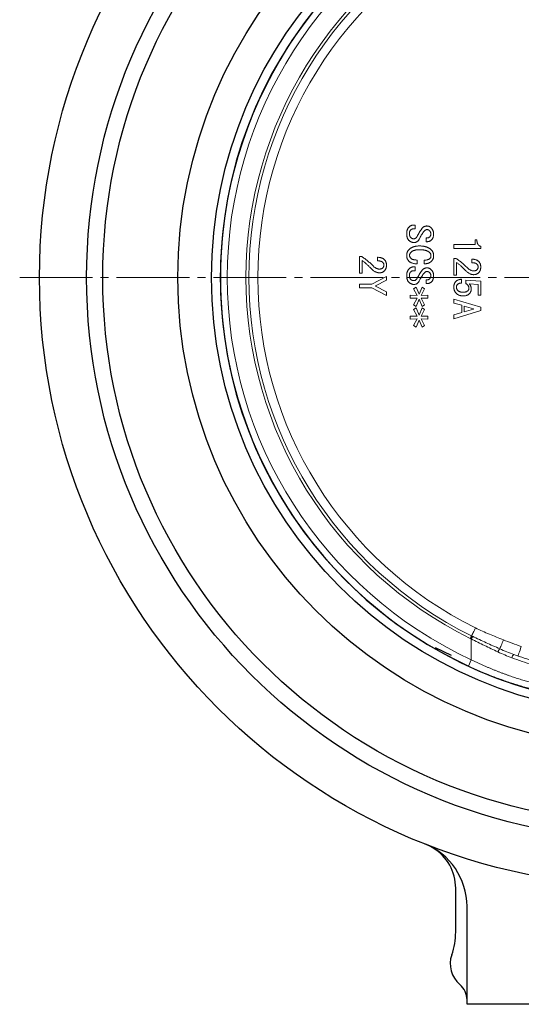
# Model space of a CAD drawing. Extents: x 1342 to 1812, y -7 to 512.
# Drawn here: x 1359 to 1434, y 11 to 157 of the extents above; entities that cross this region are included whole.
import ezdxf

# ---------------------------------------------------------------- set-up
doc = ezdxf.new("R2010")
doc.units = 0
doc.header["$LTSCALE"] = 2
doc.header["$MEASUREMENT"] = 0
doc.linetypes.add('CENTER', pattern=[12, 9, -1, 1, -1])
for name, color, linetype, lineweight in [('CENTER', 1, 'CENTER', 13), ('シートリング', 5, 'CONTINUOUS', 25), ('弁体', 221, 'CONTINUOUS', 25), ('本体', 3, 'CONTINUOUS', 25)]:
    doc.layers.add(name, color=color, linetype=linetype, lineweight=lineweight)

msp = doc.modelspace()

# ---------------------------------------------------------------- linework, layer by layer
at = {"layer": 'CENTER', "ltscale": 0.6}
msp.add_line((1359.342, 118.831), (1546.219, 118.831), dxfattribs=at)
at = {"layer": 'シートリング'}
msp.add_line((1421.031, 63.839), (1423.427, 62.724), dxfattribs=at)
for radius in [83.5, 81.1, 69.95, 64.95]:
    msp.add_circle((1452.781, 118.831), radius, dxfattribs=at)
at = {"layer": '弁体', "color": 142, "lineweight": 13}
for p, q in [((1417.868, 126.651), (1418.073, 126.651)), ((1418.073, 126.092), (1417.889, 126.092)), ((1418.073, 126.651), (1418.073, 126.092)), ((1419.715, 124.17), (1419.715, 124.73)), ((1427.006, 123.76), (1427.006, 124.473)), ((1427.006, 124.473), (1427.249, 124.473)), ((1423.823, 123.76), (1427.006, 123.76)), ((1423.823, 123.184), (1423.823, 123.76)), ((1427.823, 123.184), (1423.823, 123.184)), ((1427.823, 123.476), (1427.823, 123.184)), ((1409.823, 119.473), (1409.823, 121.954)), ((1409.823, 121.954), (1410.15, 121.954)), ((1412.51, 121.321), (1412.51, 121.857)), ((1423.823, 119.196), (1423.823, 121.677)), ((1423.823, 121.677), (1424.15, 121.677)), ((1426.51, 121.044), (1426.51, 121.579)), ((1410.212, 121.37), (1410.212, 119.473)), ((1417.868, 120.425), (1418.073, 120.425)), ((1418.073, 120.425), (1418.073, 119.866)), ((1418.361, 121.447), (1418.361, 120.863)), ((1419.428, 120.887), (1419.428, 121.422)), ((1424.212, 121.093), (1424.212, 119.196)), ((1410.212, 119.473), (1409.823, 119.473)), ((1411.648, 117.884), (1413.823, 119.011)), ((1413.823, 119.011), (1413.823, 118.452)), ((1418.073, 119.866), (1417.889, 119.866)), ((1424.212, 119.196), (1423.823, 119.196)), ((1424.95, 118.588), (1424.95, 118.028)), ((1409.823, 117.309), (1409.823, 117.884)), ((1409.823, 117.884), (1411.648, 117.884)), ((1411.648, 117.309), (1409.823, 117.309)), ((1413.823, 116.165), (1411.648, 117.309)), ((1413.823, 118.452), (1412.202, 117.6)), ((1412.202, 117.6), (1412.202, 117.576)), ((1412.202, 117.576), (1413.823, 116.725)), ((1417.848, 117.19), (1418.217, 117.434)), ((1418.381, 116.193), (1417.848, 117.19)), ((1418.217, 117.434), (1418.669, 116.388)), ((1418.669, 116.388), (1419.12, 117.434)), ((1419.489, 117.19), (1418.956, 116.193)), ((1419.12, 117.434), (1419.489, 117.19)), ((1419.715, 117.944), (1419.715, 118.504)), ((1425.627, 117.955), (1425.627, 118.473)), ((1425.627, 118.473), (1427.823, 118.327)), ((1427.435, 117.834), (1426.099, 117.931)), ((1427.435, 116.204), (1427.435, 117.834)), ((1427.823, 118.327), (1427.823, 116.204)), ((1413.823, 116.725), (1413.823, 116.165)), ((1417.335, 116.242), (1418.381, 116.193)), ((1417.335, 115.755), (1417.335, 116.242)), ((1418.381, 115.804), (1417.335, 115.755)), ((1417.848, 114.807), (1418.381, 115.804)), ((1418.669, 115.61), (1418.217, 114.564)), ((1419.12, 114.564), (1418.669, 115.61)), ((1418.956, 116.193), (1419.941, 116.242)), ((1419.941, 115.755), (1418.956, 115.804)), ((1418.956, 115.804), (1419.489, 114.807)), ((1419.941, 116.242), (1419.941, 115.755)), ((1423.823, 115.061), (1423.823, 115.645)), ((1423.823, 115.645), (1427.823, 114.429)), ((1427.823, 116.204), (1427.435, 116.204)), ((1418.217, 114.564), (1417.848, 114.807)), ((1417.848, 114.077), (1418.217, 114.321)), ((1418.217, 114.321), (1418.669, 113.275)), ((1418.669, 113.275), (1419.12, 114.321)), ((1419.489, 114.807), (1419.12, 114.564)), ((1419.12, 114.321), (1419.489, 114.077)), ((1424.993, 114.721), (1423.823, 115.061)), ((1424.993, 113.651), (1424.993, 114.721)), ((1426.736, 114.21), (1425.381, 114.599)), ((1425.381, 114.599), (1425.381, 113.772)), ((1425.381, 113.772), (1426.736, 114.161)), ((1426.736, 114.161), (1426.736, 114.21)), ((1427.823, 114.429), (1427.823, 113.943)), ((1417.335, 113.129), (1418.381, 113.08)), ((1417.335, 112.642), (1417.335, 113.129)), ((1418.381, 112.691), (1417.335, 112.642)), ((1418.381, 113.08), (1417.848, 114.077)), ((1417.848, 111.694), (1418.381, 112.691)), ((1419.489, 114.077), (1418.956, 113.08)), ((1418.956, 113.08), (1419.941, 113.129)), ((1419.941, 112.642), (1418.956, 112.691)), ((1418.956, 112.691), (1419.489, 111.694)), ((1419.941, 113.129), (1419.941, 112.642)), ((1427.823, 113.943), (1423.823, 112.726)), ((1423.823, 113.31), (1424.993, 113.651)), ((1423.823, 112.726), (1423.823, 113.31)), ((1418.217, 111.451), (1417.848, 111.694)), ((1418.669, 112.497), (1418.217, 111.451)), ((1419.12, 111.451), (1418.669, 112.497)), ((1419.489, 111.694), (1419.12, 111.451)), ((1426.414, 65.126), (1426.414, 62.044)), ((1426.414, 62.044), (1425.981, 61.111))]:
    msp.add_line(p, q, dxfattribs=at)
at = {"layer": '弁体', "color": 142, "lineweight": 13, "flags": 128}
for points in [[(1426.463, 65.592), (1426.511, 65.688), (1426.568, 65.804), (1426.634, 65.938), (1426.708, 66.086), (1426.787, 66.247), (1426.872, 66.418), (1426.959, 66.595), (1427.048, 66.775)], [(1426.268, 65.197), (1426.298, 65.257), (1426.327, 65.316), (1426.355, 65.373), (1426.382, 65.427), (1426.406, 65.477), (1426.428, 65.521), (1426.448, 65.56), (1426.463, 65.592)], [(1426.414, 65.126), (1426.444, 65.186), (1426.473, 65.245), (1426.5, 65.302), (1426.527, 65.356), (1426.551, 65.406), (1426.573, 65.45), (1426.592, 65.489), (1426.607, 65.521)], [(1430.654, 63.66), (1430.685, 63.738), (1430.73, 63.85), (1430.787, 63.991), (1430.854, 64.159), (1430.931, 64.349), (1431.014, 64.556), (1431.101, 64.775), (1431.191, 64.999)], [(1433.355, 62.592), (1433.365, 62.619), (1433.393, 62.7), (1433.438, 62.831), (1433.499, 63.007), (1433.573, 63.222), (1433.658, 63.467), (1433.749, 63.733), (1433.845, 64.01)], [(1432.432, 62.333), (1432.467, 62.432), (1432.507, 62.526), (1432.551, 62.611), (1432.596, 62.685), (1432.64, 62.743), (1432.682, 62.783), (1432.719, 62.804), (1432.751, 62.804)]]:
    msp.add_lwpolyline(points, dxfattribs=at)
at = {"layer": '弁体'}
for radius, start, end in [(63.65, 97.63179, 262.36821), (63.638, 114.90531, 245.09469)]:
    msp.add_arc((1452.781, 118.831), radius, start, end, dxfattribs=at)
at = {"layer": '弁体', "color": 142, "lineweight": 13}
for centre, radius, start, end in [((1452.781, 118.831), 62.61, 114.90531, 245.09469), ((1452.781, 118.831), 59.829, 116.30395, 243.69605), ((1452.781, 118.831), 59.389, 116.30395, 243.69605), ((1452.781, 118.831), 58.069, 116.30395, 243.69605), ((1452.781, 118.831), 58, 248.14677, 250.9449), ((1431.616, 62.75), 1.324, 136.62439, 159.54434)]:
    msp.add_arc(centre, radius, start, end, dxfattribs=at)
for points, knots in [([(1416.823, 125.362), (1416.824, 125.41), (1416.825, 125.502), (1416.838, 125.635), (1416.858, 125.761), (1416.887, 125.878), (1416.924, 125.987), (1416.97, 126.087), (1417.023, 126.18), (1417.067, 126.235), (1417.088, 126.262)], [0, 0, 0, 0, 0.148504, 0.2880827, 0.420811, 0.545961, 0.6659619, 0.780346, 0.891718, 1, 1, 1, 1]), ([(1417.088, 126.262), (1417.116, 126.293), (1417.17, 126.353), (1417.258, 126.433), (1417.35, 126.5), (1417.446, 126.555), (1417.546, 126.599), (1417.65, 126.629), (1417.758, 126.648), (1417.831, 126.65), (1417.868, 126.651)], [0, 0, 0, 0, 0.1378514, 0.2686073, 0.3947794, 0.5171605, 0.6365292, 0.7560764, 0.8766927, 1, 1, 1, 1]), ([(1417.396, 125.897), (1417.383, 125.881), (1417.356, 125.848), (1417.324, 125.794), (1417.295, 125.738), (1417.272, 125.678), (1417.253, 125.616), (1417.242, 125.55), (1417.233, 125.482), (1417.232, 125.435), (1417.232, 125.411)], [0, 0, 0, 0, 0.1208906, 0.2399604, 0.3605291, 0.4816541, 0.605489, 0.7322744, 0.8636891, 1, 1, 1, 1]), ([(1417.889, 126.092), (1417.862, 126.091), (1417.811, 126.09), (1417.736, 126.081), (1417.666, 126.066), (1417.602, 126.044), (1417.542, 126.018), (1417.488, 125.983), (1417.438, 125.944), (1417.41, 125.913), (1417.396, 125.897)], [0, 0, 0, 0, 0.14592, 0.2816514, 0.4123964, 0.5353578, 0.6546573, 0.7694757, 0.8850725, 1, 1, 1, 1]), ([(1418.361, 124.949), (1418.416, 125.049), (1418.524, 125.248), (1418.698, 125.537), (1418.873, 125.82), (1418.997, 126.002), (1419.058, 126.092)], [0, 0, 0, 0, 0.2557069, 0.5077736, 0.7555081, 1, 1, 1, 1]), ([(1419.058, 126.092), (1419.081, 126.123), (1419.125, 126.184), (1419.202, 126.264), (1419.282, 126.334), (1419.371, 126.391), (1419.463, 126.438), (1419.563, 126.472), (1419.667, 126.497), (1419.74, 126.502), (1419.777, 126.505)], [0, 0, 0, 0, 0.1342103, 0.2616299, 0.38498, 0.506204, 0.6266376, 0.7472686, 0.8712899, 1, 1, 1, 1]), ([(1419.838, 125.97), (1419.816, 125.969), (1419.771, 125.967), (1419.705, 125.95), (1419.639, 125.923), (1419.574, 125.885), (1419.51, 125.837), (1419.447, 125.778), (1419.384, 125.709), (1419.345, 125.657), (1419.325, 125.63)], [0, 0, 0, 0, 0.1038059, 0.2102491, 0.3195767, 0.4362642, 0.5611436, 0.6957952, 0.8422806, 1, 1, 1, 1]), ([(1419.777, 126.505), (1419.814, 126.506), (1419.886, 126.508), (1419.993, 126.493), (1420.096, 126.468), (1420.194, 126.428), (1420.288, 126.376), (1420.375, 126.31), (1420.46, 126.232), (1420.51, 126.171), (1420.536, 126.14)], [0, 0, 0, 0, 0.1263579, 0.24766202, 0.36730923, 0.4868813, 0.60776171, 0.73273678, 0.86256807, 1, 1, 1, 1]), ([(1420.269, 125.751), (1420.254, 125.769), (1420.224, 125.803), (1420.174, 125.847), (1420.123, 125.886), (1420.07, 125.916), (1420.015, 125.941), (1419.958, 125.957), (1419.899, 125.969), (1419.859, 125.97), (1419.838, 125.97)], [0, 0, 0, 0, 0.1398919, 0.2723244, 0.3994139, 0.5206592, 0.6404374, 0.7592568, 0.8782317, 1, 1, 1, 1]), ([(1420.536, 126.14), (1420.559, 126.11), (1420.605, 126.051), (1420.662, 125.955), (1420.712, 125.858), (1420.753, 125.759), (1420.785, 125.657), (1420.806, 125.552), (1420.821, 125.446), (1420.822, 125.374), (1420.823, 125.338)], [0, 0, 0, 0, 0.13137332, 0.25932188, 0.38410138, 0.50802891, 0.62975486, 0.7522326, 0.87481959, 1, 1, 1, 1]), ([(1417.109, 124.414), (1417.086, 124.443), (1417.04, 124.502), (1416.982, 124.601), (1416.933, 124.707), (1416.892, 124.822), (1416.861, 124.946), (1416.84, 125.077), (1416.826, 125.217), (1416.824, 125.313), (1416.823, 125.362)], [0, 0, 0, 0, 0.1106762, 0.2226019, 0.3386562, 0.4582702, 0.5839141, 0.7150617, 0.8540668, 1, 1, 1, 1]), ([(1417.93, 124.049), (1417.888, 124.05), (1417.806, 124.053), (1417.687, 124.069), (1417.574, 124.099), (1417.468, 124.138), (1417.368, 124.19), (1417.273, 124.253), (1417.186, 124.327), (1417.135, 124.385), (1417.109, 124.414)], [0, 0, 0, 0, 0.1351546, 0.2640502, 0.3882729, 0.5096943, 0.6304523, 0.7513986, 0.8743948, 1, 1, 1, 1]), ([(1417.232, 125.411), (1417.232, 125.379), (1417.233, 125.318), (1417.242, 125.23), (1417.253, 125.148), (1417.272, 125.072), (1417.294, 125.001), (1417.324, 124.937), (1417.356, 124.878), (1417.383, 124.844), (1417.396, 124.827)], [0, 0, 0, 0, 0.152405, 0.2955752, 0.4297245, 0.556085, 0.6749848, 0.7882666, 0.8955594, 1, 1, 1, 1]), ([(1417.396, 124.827), (1417.412, 124.81), (1417.443, 124.776), (1417.494, 124.731), (1417.548, 124.693), (1417.606, 124.662), (1417.667, 124.638), (1417.731, 124.62), (1417.799, 124.611), (1417.845, 124.609), (1417.868, 124.608)], [0, 0, 0, 0, 0.1299158, 0.2560281, 0.3778914, 0.4998774, 0.6197597, 0.7427882, 0.8698463, 1, 1, 1, 1]), ([(1417.868, 124.608), (1417.893, 124.609), (1417.943, 124.611), (1418.015, 124.628), (1418.083, 124.655), (1418.147, 124.692), (1418.207, 124.741), (1418.263, 124.8), (1418.316, 124.87), (1418.345, 124.922), (1418.361, 124.949)], [0, 0, 0, 0, 0.1195043, 0.2343057, 0.3494602, 0.4665562, 0.5872857, 0.715046, 0.852557, 1, 1, 1, 1]), ([(1418.71, 124.608), (1418.687, 124.564), (1418.643, 124.479), (1418.565, 124.364), (1418.478, 124.267), (1418.384, 124.187), (1418.282, 124.125), (1418.171, 124.081), (1418.053, 124.054), (1417.971, 124.051), (1417.93, 124.049)], [0, 0, 0, 0, 0.1459816, 0.2818292, 0.4081874, 0.5284432, 0.6443178, 0.7602189, 0.8772328, 1, 1, 1, 1]), ([(1419.325, 125.63), (1419.265, 125.545), (1419.147, 125.378), (1418.987, 125.122), (1418.839, 124.867), (1418.752, 124.694), (1418.71, 124.608)], [0, 0, 0, 0, 0.2602484, 0.5131189, 0.7597483, 1, 1, 1, 1]), ([(1419.715, 124.73), (1419.743, 124.727), (1419.798, 124.72), (1419.88, 124.722), (1419.956, 124.733), (1420.028, 124.752), (1420.096, 124.781), (1420.159, 124.82), (1420.218, 124.867), (1420.252, 124.905), (1420.269, 124.924)], [0, 0, 0, 0, 0.1388926, 0.2698471, 0.3945716, 0.51504, 0.6334388, 0.7520694, 0.8741793, 1, 1, 1, 1]), ([(1420.577, 124.511), (1420.551, 124.482), (1420.499, 124.424), (1420.409, 124.351), (1420.313, 124.29), (1420.208, 124.241), (1420.095, 124.204), (1419.975, 124.18), (1419.847, 124.168), (1419.76, 124.17), (1419.715, 124.17)], [0, 0, 0, 0, 0.12184108, 0.24141954, 0.35934468, 0.47881868, 0.60100001, 0.7275978, 0.86015045, 1, 1, 1, 1]), ([(1420.413, 125.338), (1420.411, 125.377), (1420.408, 125.453), (1420.38, 125.563), (1420.336, 125.664), (1420.291, 125.722), (1420.269, 125.751)], [0, 0, 0, 0, 0.26281231, 0.51164403, 0.75454164, 1, 1, 1, 1]), ([(1420.269, 124.924), (1420.291, 124.954), (1420.336, 125.011), (1420.38, 125.113), (1420.408, 125.222), (1420.411, 125.299), (1420.413, 125.338)], [0, 0, 0, 0, 0.2454584, 0.488356, 0.7371877, 1, 1, 1, 1]), ([(1420.823, 125.338), (1420.822, 125.295), (1420.821, 125.21), (1420.81, 125.087), (1420.79, 124.973), (1420.764, 124.865), (1420.729, 124.765), (1420.687, 124.672), (1420.637, 124.587), (1420.597, 124.536), (1420.577, 124.511)], [0, 0, 0, 0, 0.14765931, 0.287226, 0.41947745, 0.544873, 0.66471219, 0.7794346, 0.89089949, 1, 1, 1, 1]), ([(1427.249, 124.473), (1427.249, 124.439), (1427.25, 124.372), (1427.257, 124.273), (1427.268, 124.181), (1427.283, 124.093), (1427.304, 124.012), (1427.328, 123.935), (1427.358, 123.865), (1427.391, 123.799), (1427.429, 123.739), (1427.472, 123.685), (1427.519, 123.636), (1427.571, 123.592), (1427.628, 123.555), (1427.689, 123.523), (1427.754, 123.496), (1427.8, 123.483), (1427.823, 123.476)], [0, 0, 0, 0, 0.0826496, 0.1612167, 0.2358984, 0.3068178, 0.3738656, 0.4376575, 0.4989288, 0.5576215, 0.6139128, 0.6688534, 0.722992, 0.7769016, 0.830825, 0.8857219, 0.9415721, 1, 1, 1, 1]), ([(1416.823, 122.128), (1416.824, 122.166), (1416.826, 122.24), (1416.84, 122.351), (1416.862, 122.457), (1416.893, 122.56), (1416.933, 122.659), (1416.984, 122.753), (1417.041, 122.845), (1417.086, 122.902), (1417.109, 122.93)], [0, 0, 0, 0, 0.1311328, 0.2578986, 0.3827876, 0.5051958, 0.6278282, 0.7501242, 0.874201, 1, 1, 1, 1]), ([(1417.109, 122.93), (1417.131, 122.955), (1417.174, 123.005), (1417.246, 123.074), (1417.321, 123.138), (1417.401, 123.197), (1417.486, 123.252), (1417.575, 123.302), (1417.668, 123.347), (1417.766, 123.387), (1417.869, 123.423), (1417.975, 123.454), (1418.087, 123.48), (1418.203, 123.501), (1418.323, 123.518), (1418.448, 123.53), (1418.577, 123.537), (1418.665, 123.538), (1418.71, 123.538)], [0, 0, 0, 0, 0.0559652, 0.1121589, 0.1679243, 0.224105, 0.2809321, 0.338629, 0.3968353, 0.4567363, 0.5181339, 0.580791, 0.6451776, 0.7119842, 0.7805016, 0.8512759, 0.9243951, 1, 1, 1, 1]), ([(1418.751, 122.979), (1418.71, 122.978), (1418.632, 122.978), (1418.516, 122.973), (1418.405, 122.965), (1418.299, 122.954), (1418.199, 122.939), (1418.103, 122.922), (1418.012, 122.901), (1417.926, 122.877), (1417.845, 122.849), (1417.768, 122.819), (1417.698, 122.784), (1417.631, 122.748), (1417.57, 122.707), (1417.514, 122.664), (1417.463, 122.616), (1417.432, 122.582), (1417.417, 122.565)], [0, 0, 0, 0, 0.08400898, 0.16437565, 0.24172848, 0.31559085, 0.38604737, 0.45371522, 0.51881617, 0.58086357, 0.64000672, 0.69690816, 0.75149122, 0.80424357, 0.8549427, 0.90429154, 0.95251906, 1, 1, 1, 1]), ([(1418.71, 123.538), (1418.762, 123.538), (1418.864, 123.537), (1419.015, 123.529), (1419.16, 123.517), (1419.299, 123.498), (1419.433, 123.476), (1419.562, 123.448), (1419.685, 123.414), (1419.802, 123.375), (1419.913, 123.332), (1420.019, 123.283), (1420.119, 123.23), (1420.214, 123.17), (1420.303, 123.106), (1420.387, 123.037), (1420.465, 122.962), (1420.512, 122.908), (1420.536, 122.881)], [0, 0, 0, 0, 0.0781202, 0.1532943, 0.2260048, 0.2959896, 0.3636886, 0.4292885, 0.4925759, 0.5540891, 0.6135195, 0.6715445, 0.7283779, 0.7839254, 0.8385398, 0.8926729, 0.9463083, 1, 1, 1, 1]), ([(1420.29, 122.492), (1420.272, 122.512), (1420.237, 122.553), (1420.176, 122.607), (1420.111, 122.659), (1420.039, 122.706), (1419.963, 122.751), (1419.88, 122.79), (1419.793, 122.827), (1419.699, 122.858), (1419.6, 122.887), (1419.495, 122.911), (1419.384, 122.933), (1419.268, 122.949), (1419.147, 122.963), (1419.02, 122.971), (1418.887, 122.978), (1418.797, 122.979), (1418.751, 122.979)], [0, 0, 0, 0, 0.0481913, 0.0970281, 0.1471205, 0.1981889, 0.2514033, 0.3061701, 0.3631066, 0.422491, 0.4848119, 0.5490918, 0.6165658, 0.6871902, 0.760301, 0.8372554, 0.9168396, 1, 1, 1, 1]), ([(1410.15, 121.954), (1410.224, 121.906), (1410.372, 121.811), (1410.588, 121.658), (1410.803, 121.498), (1411.013, 121.328), (1411.223, 121.151), (1411.429, 120.964), (1411.634, 120.771), (1411.766, 120.636), (1411.833, 120.568)], [0, 0, 0, 0, 0.1200978, 0.2413903, 0.363883, 0.4878324, 0.6131894, 0.7405068, 0.8691661, 1, 1, 1, 1]), ([(1412.51, 121.857), (1412.57, 121.854), (1412.685, 121.848), (1412.85, 121.824), (1413.004, 121.791), (1413.144, 121.744), (1413.273, 121.688), (1413.387, 121.617), (1413.491, 121.538), (1413.548, 121.475), (1413.577, 121.443)], [0, 0, 0, 0, 0.1518354, 0.2931767, 0.425989, 0.5509814, 0.6690231, 0.7821494, 0.8919183, 1, 1, 1, 1]), ([(1417.109, 121.325), (1417.086, 121.354), (1417.041, 121.41), (1416.983, 121.502), (1416.934, 121.597), (1416.893, 121.696), (1416.862, 121.798), (1416.84, 121.905), (1416.826, 122.015), (1416.824, 122.09), (1416.823, 122.128)], [0, 0, 0, 0, 0.1265048, 0.2498574, 0.3729405, 0.4947772, 0.6180338, 0.7420805, 0.8697264, 1, 1, 1, 1]), ([(1417.417, 122.565), (1417.392, 122.533), (1417.343, 122.469), (1417.291, 122.36), (1417.259, 122.246), (1417.255, 122.167), (1417.253, 122.128)], [0, 0, 0, 0, 0.25819373, 0.50617636, 0.75044584, 1, 1, 1, 1]), ([(1417.253, 122.128), (1417.255, 122.091), (1417.259, 122.019), (1417.291, 121.912), (1417.344, 121.809), (1417.392, 121.746), (1417.417, 121.714)], [0, 0, 0, 0, 0.2389853, 0.4796317, 0.7313091, 1, 1, 1, 1]), ([(1417.417, 121.714), (1417.436, 121.694), (1417.476, 121.652), (1417.555, 121.603), (1417.649, 121.559), (1417.759, 121.522), (1417.887, 121.494), (1418.03, 121.47), (1418.19, 121.455), (1418.302, 121.449), (1418.361, 121.447)], [0, 0, 0, 0, 0.0818769, 0.1735861, 0.2754773, 0.3912885, 0.5203143, 0.6644876, 0.8241791, 1, 1, 1, 1]), ([(1419.428, 121.422), (1419.48, 121.425), (1419.581, 121.43), (1419.725, 121.447), (1419.856, 121.472), (1419.974, 121.505), (1420.079, 121.544), (1420.169, 121.593), (1420.248, 121.647), (1420.29, 121.692), (1420.31, 121.714)], [0, 0, 0, 0, 0.1651995, 0.3176385, 0.4563524, 0.5837046, 0.7007055, 0.8072486, 0.9065075, 1, 1, 1, 1]), ([(1420.433, 122.103), (1420.432, 122.139), (1420.428, 122.209), (1420.4, 122.311), (1420.355, 122.407), (1420.312, 122.464), (1420.29, 122.492)], [0, 0, 0, 0, 0.2522539, 0.4974131, 0.7439356, 1, 1, 1, 1]), ([(1420.31, 121.714), (1420.329, 121.74), (1420.368, 121.792), (1420.406, 121.886), (1420.429, 121.991), (1420.432, 122.065), (1420.433, 122.103)], [0, 0, 0, 0, 0.2298269, 0.4677998, 0.7219828, 1, 1, 1, 1]), ([(1420.536, 122.881), (1420.559, 122.853), (1420.605, 122.797), (1420.662, 122.706), (1420.712, 122.613), (1420.753, 122.517), (1420.785, 122.418), (1420.806, 122.316), (1420.821, 122.211), (1420.822, 122.139), (1420.823, 122.103)], [0, 0, 0, 0, 0.1297089, 0.2555879, 0.3795643, 0.5025081, 0.6247597, 0.7477198, 0.8725336, 1, 1, 1, 1]), ([(1420.823, 122.103), (1420.822, 122.066), (1420.821, 121.993), (1420.81, 121.886), (1420.793, 121.785), (1420.769, 121.69), (1420.737, 121.602), (1420.698, 121.52), (1420.653, 121.443), (1420.616, 121.396), (1420.597, 121.374)], [0, 0, 0, 0, 0.14435132, 0.28150266, 0.41211369, 0.5369478, 0.6572071, 0.77363236, 0.88731151, 1, 1, 1, 1]), ([(1424.15, 121.677), (1424.224, 121.629), (1424.372, 121.534), (1424.588, 121.38), (1424.803, 121.221), (1425.013, 121.05), (1425.223, 120.873), (1425.429, 120.687), (1425.634, 120.493), (1425.766, 120.358), (1425.833, 120.29)], [0, 0, 0, 0, 0.1200978, 0.2413903, 0.363883, 0.4878324, 0.6131894, 0.7405068, 0.8691661, 1, 1, 1, 1]), ([(1426.51, 121.579), (1426.57, 121.576), (1426.685, 121.571), (1426.85, 121.547), (1427.004, 121.514), (1427.144, 121.467), (1427.273, 121.41), (1427.387, 121.34), (1427.491, 121.261), (1427.548, 121.197), (1427.577, 121.166)], [0, 0, 0, 0, 0.1518354, 0.2931767, 0.425989, 0.5509814, 0.6690231, 0.7821494, 0.8919183, 1, 1, 1, 1]), ([(1411.525, 120.203), (1411.469, 120.26), (1411.358, 120.374), (1411.191, 120.539), (1411.025, 120.696), (1410.86, 120.847), (1410.696, 120.988), (1410.534, 121.123), (1410.373, 121.25), (1410.265, 121.331), (1410.212, 121.37)], [0, 0, 0, 0, 0.1371574, 0.2706441, 0.4008192, 0.5271052, 0.6505215, 0.7701551, 0.8867354, 1, 1, 1, 1]), ([(1412.756, 119.546), (1412.706, 119.548), (1412.605, 119.553), (1412.453, 119.585), (1412.3, 119.637), (1412.146, 119.709), (1411.991, 119.803), (1411.835, 119.916), (1411.678, 120.05), (1411.577, 120.151), (1411.525, 120.203)], [0, 0, 0, 0, 0.1047825, 0.2119542, 0.3240302, 0.4417568, 0.5678678, 0.7020137, 0.846169, 1, 1, 1, 1]), ([(1411.833, 120.568), (1411.87, 120.531), (1411.942, 120.46), (1412.057, 120.365), (1412.174, 120.286), (1412.292, 120.22), (1412.411, 120.169), (1412.532, 120.132), (1412.654, 120.11), (1412.736, 120.107), (1412.777, 120.105)], [0, 0, 0, 0, 0.1448695, 0.2823922, 0.4126024, 0.5373647, 0.656586, 0.7721379, 0.8864635, 1, 1, 1, 1]), ([(1413.269, 121.103), (1413.252, 121.121), (1413.218, 121.158), (1413.151, 121.201), (1413.074, 121.24), (1412.984, 121.269), (1412.883, 121.294), (1412.769, 121.309), (1412.644, 121.32), (1412.556, 121.321), (1412.51, 121.321)], [0, 0, 0, 0, 0.0905996, 0.1868353, 0.2913949, 0.4070323, 0.5349648, 0.6758217, 0.8306857, 1, 1, 1, 1]), ([(1412.777, 120.105), (1412.805, 120.106), (1412.86, 120.108), (1412.94, 120.117), (1413.014, 120.135), (1413.085, 120.158), (1413.149, 120.19), (1413.209, 120.227), (1413.263, 120.272), (1413.294, 120.307), (1413.31, 120.324)], [0, 0, 0, 0, 0.1416767, 0.2765817, 0.4049342, 0.5275138, 0.6466974, 0.7641497, 0.8818577, 1, 1, 1, 1]), ([(1413.433, 120.713), (1413.431, 120.746), (1413.428, 120.813), (1413.394, 120.911), (1413.342, 121.011), (1413.294, 121.071), (1413.269, 121.103)], [0, 0, 0, 0, 0.2269343, 0.4640066, 0.7188387, 1, 1, 1, 1]), ([(1413.31, 120.324), (1413.329, 120.35), (1413.368, 120.402), (1413.406, 120.496), (1413.429, 120.601), (1413.432, 120.675), (1413.433, 120.713)], [0, 0, 0, 0, 0.2298269, 0.4677998, 0.7219828, 1, 1, 1, 1]), ([(1413.823, 120.665), (1413.823, 120.627), (1413.822, 120.553), (1413.808, 120.444), (1413.788, 120.339), (1413.758, 120.239), (1413.721, 120.144), (1413.675, 120.053), (1413.62, 119.967), (1413.578, 119.913), (1413.556, 119.887)], [0, 0, 0, 0, 0.13482778, 0.26506411, 0.39134677, 0.51495871, 0.63638099, 0.75690746, 0.87808363, 1, 1, 1, 1]), ([(1413.577, 121.443), (1413.597, 121.418), (1413.636, 121.368), (1413.687, 121.285), (1413.728, 121.196), (1413.764, 121.102), (1413.79, 121.001), (1413.81, 120.894), (1413.821, 120.782), (1413.822, 120.704), (1413.823, 120.665)], [0, 0, 0, 0, 0.114538, 0.2299583, 0.3470275, 0.4676341, 0.5921654, 0.7220155, 0.8576693, 1, 1, 1, 1]), ([(1416.823, 119.136), (1416.824, 119.183), (1416.825, 119.275), (1416.838, 119.409), (1416.858, 119.535), (1416.887, 119.652), (1416.924, 119.761), (1416.97, 119.861), (1417.023, 119.954), (1417.067, 120.009), (1417.088, 120.036)], [0, 0, 0, 0, 0.14850403, 0.28808271, 0.42081098, 0.54596098, 0.6659619, 0.78034598, 0.89171799, 1, 1, 1, 1]), ([(1417.088, 120.036), (1417.116, 120.067), (1417.17, 120.127), (1417.258, 120.207), (1417.35, 120.274), (1417.446, 120.329), (1417.546, 120.373), (1417.65, 120.403), (1417.758, 120.422), (1417.831, 120.424), (1417.868, 120.425)], [0, 0, 0, 0, 0.1378514, 0.2686073, 0.3947794, 0.5171605, 0.6365292, 0.7560764, 0.8766927, 1, 1, 1, 1]), ([(1418.361, 120.863), (1418.287, 120.87), (1418.144, 120.883), (1417.941, 120.916), (1417.756, 120.959), (1417.589, 121.011), (1417.442, 121.074), (1417.312, 121.146), (1417.199, 121.228), (1417.138, 121.293), (1417.109, 121.325)], [0, 0, 0, 0, 0.1633101, 0.3137171, 0.4519897, 0.5791598, 0.6965139, 0.8043365, 0.9052232, 1, 1, 1, 1]), ([(1419.058, 119.866), (1419.081, 119.897), (1419.125, 119.958), (1419.202, 120.038), (1419.282, 120.108), (1419.371, 120.165), (1419.463, 120.212), (1419.563, 120.246), (1419.667, 120.271), (1419.74, 120.276), (1419.777, 120.279)], [0, 0, 0, 0, 0.1342103, 0.2616299, 0.38498, 0.506204, 0.6266376, 0.7472686, 0.8712899, 1, 1, 1, 1]), ([(1420.597, 121.374), (1420.561, 121.333), (1420.489, 121.252), (1420.365, 121.15), (1420.233, 121.063), (1420.09, 120.993), (1419.938, 120.941), (1419.776, 120.905), (1419.605, 120.886), (1419.488, 120.887), (1419.428, 120.887)], [0, 0, 0, 0, 0.1248058, 0.24634227, 0.3658689, 0.48564582, 0.60747925, 0.73252209, 0.86289791, 1, 1, 1, 1]), ([(1419.777, 120.279), (1419.814, 120.28), (1419.886, 120.282), (1419.993, 120.267), (1420.096, 120.242), (1420.194, 120.202), (1420.288, 120.15), (1420.375, 120.084), (1420.46, 120.006), (1420.51, 119.945), (1420.536, 119.914)], [0, 0, 0, 0, 0.1263579, 0.247662, 0.3673092, 0.4868813, 0.6077617, 0.7327368, 0.8625681, 1, 1, 1, 1]), ([(1425.525, 119.925), (1425.469, 119.983), (1425.358, 120.097), (1425.191, 120.262), (1425.025, 120.419), (1424.86, 120.57), (1424.696, 120.711), (1424.534, 120.846), (1424.373, 120.973), (1424.265, 121.053), (1424.212, 121.093)], [0, 0, 0, 0, 0.1371574, 0.2706441, 0.4008192, 0.5271052, 0.6505215, 0.7701551, 0.8867354, 1, 1, 1, 1]), ([(1425.833, 120.29), (1425.87, 120.254), (1425.942, 120.182), (1426.057, 120.088), (1426.174, 120.008), (1426.292, 119.942), (1426.411, 119.892), (1426.532, 119.855), (1426.654, 119.833), (1426.736, 119.83), (1426.777, 119.828)], [0, 0, 0, 0, 0.1448695, 0.2823922, 0.4126024, 0.5373647, 0.656586, 0.7721379, 0.8864635, 1, 1, 1, 1]), ([(1427.269, 120.825), (1427.252, 120.843), (1427.218, 120.88), (1427.151, 120.923), (1427.074, 120.962), (1426.984, 120.992), (1426.883, 121.016), (1426.769, 121.032), (1426.644, 121.043), (1426.556, 121.044), (1426.51, 121.044)], [0, 0, 0, 0, 0.09059955, 0.18683529, 0.2913949, 0.40703233, 0.53496476, 0.67582172, 0.83068575, 1, 1, 1, 1]), ([(1426.777, 119.828), (1426.805, 119.829), (1426.86, 119.831), (1426.94, 119.84), (1427.014, 119.858), (1427.085, 119.881), (1427.149, 119.913), (1427.209, 119.95), (1427.263, 119.995), (1427.294, 120.03), (1427.31, 120.047)], [0, 0, 0, 0, 0.1416767, 0.2765817, 0.4049342, 0.5275138, 0.6466974, 0.7641497, 0.8818577, 1, 1, 1, 1]), ([(1427.433, 120.436), (1427.431, 120.469), (1427.428, 120.536), (1427.394, 120.634), (1427.342, 120.733), (1427.294, 120.794), (1427.269, 120.825)], [0, 0, 0, 0, 0.22693429, 0.46400655, 0.71883869, 1, 1, 1, 1]), ([(1427.31, 120.047), (1427.329, 120.073), (1427.368, 120.125), (1427.406, 120.219), (1427.429, 120.324), (1427.432, 120.398), (1427.433, 120.436)], [0, 0, 0, 0, 0.2298269, 0.4677998, 0.7219828, 1, 1, 1, 1]), ([(1427.823, 120.388), (1427.823, 120.35), (1427.822, 120.275), (1427.808, 120.167), (1427.788, 120.062), (1427.758, 119.962), (1427.721, 119.866), (1427.675, 119.775), (1427.62, 119.689), (1427.578, 119.636), (1427.556, 119.609)], [0, 0, 0, 0, 0.1348278, 0.2650641, 0.3913468, 0.5149587, 0.636381, 0.7569075, 0.8780836, 1, 1, 1, 1]), ([(1427.577, 121.166), (1427.597, 121.141), (1427.636, 121.091), (1427.687, 121.008), (1427.728, 120.919), (1427.764, 120.825), (1427.79, 120.724), (1427.81, 120.617), (1427.821, 120.504), (1427.822, 120.427), (1427.823, 120.388)], [0, 0, 0, 0, 0.11453797, 0.2299583, 0.34702754, 0.46763406, 0.59216544, 0.72201551, 0.8576693, 1, 1, 1, 1]), ([(1413.556, 119.887), (1413.532, 119.859), (1413.484, 119.805), (1413.4, 119.736), (1413.31, 119.677), (1413.213, 119.629), (1413.108, 119.592), (1412.997, 119.565), (1412.879, 119.549), (1412.798, 119.547), (1412.756, 119.546)], [0, 0, 0, 0, 0.1219506, 0.2419414, 0.3603023, 0.4801025, 0.6030561, 0.729107, 0.8612861, 1, 1, 1, 1]), ([(1417.109, 118.188), (1417.086, 118.217), (1417.04, 118.276), (1416.982, 118.375), (1416.933, 118.481), (1416.892, 118.596), (1416.861, 118.72), (1416.84, 118.851), (1416.826, 118.991), (1416.824, 119.087), (1416.823, 119.136)], [0, 0, 0, 0, 0.1106762, 0.2226019, 0.3386562, 0.4582702, 0.5839141, 0.7150617, 0.8540668, 1, 1, 1, 1]), ([(1417.396, 119.671), (1417.383, 119.655), (1417.356, 119.622), (1417.324, 119.568), (1417.295, 119.512), (1417.272, 119.452), (1417.253, 119.39), (1417.242, 119.324), (1417.233, 119.255), (1417.232, 119.209), (1417.232, 119.185)], [0, 0, 0, 0, 0.1208906, 0.2399604, 0.3605291, 0.4816541, 0.605489, 0.7322744, 0.8636891, 1, 1, 1, 1]), ([(1417.232, 119.185), (1417.232, 119.153), (1417.233, 119.092), (1417.242, 119.004), (1417.253, 118.922), (1417.272, 118.846), (1417.294, 118.775), (1417.324, 118.711), (1417.356, 118.652), (1417.383, 118.618), (1417.396, 118.601)], [0, 0, 0, 0, 0.152405, 0.2955752, 0.4297245, 0.556085, 0.6749848, 0.7882666, 0.8955594, 1, 1, 1, 1]), ([(1417.889, 119.866), (1417.862, 119.865), (1417.811, 119.864), (1417.736, 119.855), (1417.666, 119.84), (1417.602, 119.818), (1417.542, 119.791), (1417.488, 119.757), (1417.438, 119.718), (1417.41, 119.687), (1417.396, 119.671)], [0, 0, 0, 0, 0.14592, 0.2816514, 0.4123964, 0.5353578, 0.6546573, 0.7694757, 0.8850725, 1, 1, 1, 1]), ([(1417.396, 118.601), (1417.412, 118.584), (1417.443, 118.55), (1417.494, 118.505), (1417.548, 118.467), (1417.606, 118.436), (1417.667, 118.412), (1417.731, 118.394), (1417.799, 118.385), (1417.845, 118.383), (1417.868, 118.382)], [0, 0, 0, 0, 0.1299158, 0.2560281, 0.3778914, 0.4998774, 0.6197597, 0.7427882, 0.8698463, 1, 1, 1, 1]), ([(1417.868, 118.382), (1417.893, 118.383), (1417.943, 118.385), (1418.015, 118.402), (1418.083, 118.428), (1418.147, 118.466), (1418.207, 118.515), (1418.263, 118.574), (1418.316, 118.643), (1418.345, 118.696), (1418.361, 118.723)], [0, 0, 0, 0, 0.1195043, 0.2343057, 0.3494602, 0.4665562, 0.5872857, 0.715046, 0.852557, 1, 1, 1, 1]), ([(1418.361, 118.723), (1418.416, 118.823), (1418.524, 119.022), (1418.698, 119.311), (1418.873, 119.594), (1418.997, 119.775), (1419.058, 119.866)], [0, 0, 0, 0, 0.2557069, 0.5077736, 0.7555081, 1, 1, 1, 1]), ([(1419.325, 119.404), (1419.265, 119.319), (1419.147, 119.152), (1418.987, 118.896), (1418.839, 118.641), (1418.752, 118.468), (1418.71, 118.382)], [0, 0, 0, 0, 0.2602484, 0.5131189, 0.7597483, 1, 1, 1, 1]), ([(1419.838, 119.744), (1419.816, 119.743), (1419.771, 119.741), (1419.705, 119.724), (1419.639, 119.697), (1419.574, 119.659), (1419.51, 119.611), (1419.447, 119.552), (1419.384, 119.483), (1419.345, 119.431), (1419.325, 119.404)], [0, 0, 0, 0, 0.1038059, 0.2102491, 0.3195767, 0.4362642, 0.5611436, 0.6957952, 0.8422806, 1, 1, 1, 1]), ([(1419.715, 118.504), (1419.743, 118.501), (1419.798, 118.494), (1419.88, 118.496), (1419.956, 118.506), (1420.028, 118.526), (1420.096, 118.555), (1420.159, 118.594), (1420.218, 118.641), (1420.252, 118.679), (1420.269, 118.698)], [0, 0, 0, 0, 0.1388926, 0.2698471, 0.3945716, 0.51504, 0.6334388, 0.7520694, 0.8741793, 1, 1, 1, 1]), ([(1420.269, 119.525), (1420.254, 119.543), (1420.224, 119.577), (1420.174, 119.621), (1420.123, 119.66), (1420.07, 119.69), (1420.015, 119.715), (1419.958, 119.731), (1419.899, 119.743), (1419.859, 119.744), (1419.838, 119.744)], [0, 0, 0, 0, 0.1398919, 0.2723244, 0.3994139, 0.5206592, 0.6404374, 0.7592568, 0.8782317, 1, 1, 1, 1]), ([(1420.413, 119.112), (1420.411, 119.151), (1420.408, 119.227), (1420.38, 119.337), (1420.336, 119.438), (1420.291, 119.496), (1420.269, 119.525)], [0, 0, 0, 0, 0.2628123, 0.511644, 0.7545416, 1, 1, 1, 1]), ([(1420.269, 118.698), (1420.291, 118.727), (1420.336, 118.785), (1420.38, 118.887), (1420.408, 118.996), (1420.411, 119.073), (1420.413, 119.112)], [0, 0, 0, 0, 0.2454584, 0.488356, 0.7371877, 1, 1, 1, 1]), ([(1420.536, 119.914), (1420.559, 119.884), (1420.605, 119.824), (1420.662, 119.729), (1420.712, 119.632), (1420.753, 119.532), (1420.785, 119.43), (1420.806, 119.326), (1420.821, 119.22), (1420.822, 119.148), (1420.823, 119.112)], [0, 0, 0, 0, 0.1313733, 0.2593219, 0.3841014, 0.5080289, 0.6297549, 0.7522326, 0.8748196, 1, 1, 1, 1]), ([(1420.823, 119.112), (1420.822, 119.068), (1420.821, 118.984), (1420.81, 118.861), (1420.79, 118.746), (1420.764, 118.639), (1420.729, 118.539), (1420.687, 118.446), (1420.637, 118.361), (1420.597, 118.31), (1420.577, 118.285)], [0, 0, 0, 0, 0.1476593, 0.287226, 0.4194774, 0.544873, 0.6647122, 0.7794346, 0.8908995, 1, 1, 1, 1]), ([(1424.068, 118.199), (1424.094, 118.228), (1424.147, 118.286), (1424.237, 118.362), (1424.336, 118.427), (1424.443, 118.481), (1424.558, 118.524), (1424.681, 118.556), (1424.813, 118.579), (1424.904, 118.585), (1424.95, 118.588)], [0, 0, 0, 0, 0.1190258, 0.2362489, 0.3544065, 0.4744672, 0.5971976, 0.7253926, 0.8588022, 1, 1, 1, 1]), ([(1426.756, 119.269), (1426.706, 119.271), (1426.605, 119.275), (1426.453, 119.307), (1426.3, 119.36), (1426.146, 119.432), (1425.991, 119.526), (1425.835, 119.639), (1425.678, 119.773), (1425.577, 119.874), (1425.525, 119.925)], [0, 0, 0, 0, 0.1047825, 0.2119542, 0.3240302, 0.4417568, 0.5678678, 0.7020137, 0.846169, 1, 1, 1, 1]), ([(1427.556, 119.609), (1427.532, 119.582), (1427.484, 119.528), (1427.4, 119.459), (1427.31, 119.4), (1427.213, 119.352), (1427.108, 119.314), (1426.997, 119.288), (1426.879, 119.272), (1426.798, 119.27), (1426.756, 119.269)], [0, 0, 0, 0, 0.1219506, 0.2419414, 0.3603023, 0.4801025, 0.6030561, 0.729107, 0.8612861, 1, 1, 1, 1]), ([(1417.93, 117.823), (1417.888, 117.824), (1417.806, 117.826), (1417.687, 117.843), (1417.574, 117.872), (1417.468, 117.912), (1417.368, 117.964), (1417.273, 118.026), (1417.186, 118.101), (1417.135, 118.159), (1417.109, 118.188)], [0, 0, 0, 0, 0.1351546, 0.2640502, 0.3882729, 0.5096943, 0.6304523, 0.7513986, 0.8743948, 1, 1, 1, 1]), ([(1418.71, 118.382), (1418.687, 118.338), (1418.643, 118.253), (1418.565, 118.138), (1418.478, 118.041), (1418.384, 117.961), (1418.282, 117.899), (1418.171, 117.855), (1418.053, 117.828), (1417.971, 117.825), (1417.93, 117.823)], [0, 0, 0, 0, 0.1459816, 0.2818292, 0.4081874, 0.5284432, 0.6443178, 0.7602189, 0.8772328, 1, 1, 1, 1]), ([(1420.577, 118.285), (1420.551, 118.256), (1420.499, 118.198), (1420.409, 118.125), (1420.313, 118.063), (1420.208, 118.015), (1420.095, 117.978), (1419.975, 117.954), (1419.847, 117.942), (1419.76, 117.943), (1419.715, 117.944)], [0, 0, 0, 0, 0.1218411, 0.2414195, 0.3593447, 0.4788187, 0.601, 0.7275978, 0.8601505, 1, 1, 1, 1]), ([(1423.823, 117.396), (1423.824, 117.438), (1423.825, 117.518), (1423.837, 117.636), (1423.855, 117.747), (1423.883, 117.851), (1423.917, 117.949), (1423.959, 118.039), (1424.009, 118.123), (1424.048, 118.174), (1424.068, 118.199)], [0, 0, 0, 0, 0.1456173, 0.2829388, 0.4143994, 0.5392562, 0.6596718, 0.7752137, 0.8890627, 1, 1, 1, 1]), ([(1424.109, 116.569), (1424.086, 116.598), (1424.041, 116.655), (1423.983, 116.748), (1423.933, 116.844), (1423.893, 116.946), (1423.862, 117.052), (1423.84, 117.163), (1423.826, 117.278), (1423.824, 117.356), (1423.823, 117.396)], [0, 0, 0, 0, 0.1231864, 0.2447406, 0.366107, 0.4879021, 0.6111854, 0.736979, 0.8663434, 1, 1, 1, 1]), ([(1424.335, 117.785), (1424.315, 117.759), (1424.276, 117.705), (1424.239, 117.606), (1424.215, 117.494), (1424.213, 117.414), (1424.212, 117.372)], [0, 0, 0, 0, 0.2204638, 0.4547117, 0.7126278, 1, 1, 1, 1]), ([(1424.212, 117.372), (1424.214, 117.336), (1424.218, 117.263), (1424.25, 117.156), (1424.303, 117.053), (1424.351, 116.99), (1424.376, 116.958)], [0, 0, 0, 0, 0.23898533, 0.47963168, 0.73130915, 1, 1, 1, 1]), ([(1424.95, 118.028), (1424.917, 118.028), (1424.853, 118.026), (1424.759, 118.015), (1424.672, 117.996), (1424.592, 117.969), (1424.517, 117.936), (1424.45, 117.893), (1424.388, 117.844), (1424.352, 117.805), (1424.335, 117.785)], [0, 0, 0, 0, 0.1456521, 0.2822195, 0.4118878, 0.5348573, 0.6546693, 0.7699661, 0.8844893, 1, 1, 1, 1]), ([(1426.058, 117.25), (1426.057, 117.286), (1426.055, 117.356), (1426.034, 117.459), (1426, 117.556), (1425.952, 117.647), (1425.892, 117.734), (1425.816, 117.814), (1425.728, 117.89), (1425.662, 117.933), (1425.627, 117.955)], [0, 0, 0, 0, 0.12392243, 0.24278453, 0.36096183, 0.47865316, 0.59958453, 0.72556029, 0.85865388, 1, 1, 1, 1]), ([(1425.935, 116.91), (1425.954, 116.934), (1425.992, 116.983), (1426.031, 117.067), (1426.054, 117.157), (1426.057, 117.219), (1426.058, 117.25)], [0, 0, 0, 0, 0.25219516, 0.4977985, 0.74418398, 1, 1, 1, 1]), ([(1426.099, 117.931), (1426.124, 117.905), (1426.173, 117.852), (1426.235, 117.763), (1426.289, 117.671), (1426.332, 117.573), (1426.366, 117.469), (1426.39, 117.36), (1426.405, 117.246), (1426.407, 117.168), (1426.407, 117.129)], [0, 0, 0, 0, 0.1232453, 0.2449002, 0.3653046, 0.4867795, 0.6090791, 0.7352954, 0.8646726, 1, 1, 1, 1]), ([(1426.407, 117.129), (1426.407, 117.099), (1426.405, 117.04), (1426.394, 116.953), (1426.377, 116.869), (1426.352, 116.788), (1426.32, 116.71), (1426.281, 116.635), (1426.236, 116.563), (1426.2, 116.519), (1426.182, 116.496)], [0, 0, 0, 0, 0.1308819, 0.2581628, 0.3826981, 0.5054006, 0.6276418, 0.7500687, 0.8736487, 1, 1, 1, 1]), ([(1425.197, 116.107), (1425.14, 116.109), (1425.03, 116.112), (1424.868, 116.133), (1424.717, 116.17), (1424.575, 116.219), (1424.444, 116.286), (1424.321, 116.365), (1424.209, 116.46), (1424.142, 116.532), (1424.109, 116.569)], [0, 0, 0, 0, 0.1388549, 0.2712565, 0.3979884, 0.5201703, 0.6397902, 0.7584945, 0.8781225, 1, 1, 1, 1]), ([(1424.376, 116.958), (1424.397, 116.935), (1424.441, 116.888), (1424.519, 116.828), (1424.607, 116.778), (1424.706, 116.737), (1424.814, 116.705), (1424.933, 116.683), (1425.061, 116.669), (1425.15, 116.667), (1425.197, 116.666)], [0, 0, 0, 0, 0.1064001, 0.2142707, 0.3263515, 0.443784, 0.5689565, 0.7024091, 0.8460723, 1, 1, 1, 1]), ([(1425.197, 116.666), (1425.239, 116.667), (1425.322, 116.668), (1425.44, 116.68), (1425.548, 116.698), (1425.646, 116.725), (1425.734, 116.759), (1425.812, 116.801), (1425.88, 116.85), (1425.917, 116.89), (1425.935, 116.91)], [0, 0, 0, 0, 0.1602687, 0.3078829, 0.4445578, 0.5703459, 0.6874055, 0.7964205, 0.9001258, 1, 1, 1, 1]), ([(1426.182, 116.496), (1426.153, 116.465), (1426.097, 116.403), (1425.998, 116.323), (1425.889, 116.256), (1425.77, 116.201), (1425.641, 116.159), (1425.502, 116.129), (1425.353, 116.11), (1425.25, 116.108), (1425.197, 116.107)], [0, 0, 0, 0, 0.1154146, 0.229938, 0.3459422, 0.4646196, 0.5882481, 0.7176452, 0.8547641, 1, 1, 1, 1]), ([(1427.048, 66.775), (1427.722, 66.442), (1428.408, 66.134), (1429.793, 65.553), (1430.494, 65.279), (1431.191, 64.999)], [0, 0, 0, 0, 0.5, 0.5, 1, 1, 1, 1]), ([(1430.376, 63.213), (1429.719, 63.524), (1429.059, 63.836), (1427.737, 64.471), (1427.075, 64.795), (1426.414, 65.126)], [0, 0, 0, 0, 0.5, 0.5, 1, 1, 1, 1]), ([(1426.607, 65.521), (1427.277, 65.194), (1427.95, 64.878), (1429.302, 64.261), (1429.98, 63.961), (1430.654, 63.66)], [0, 0, 0, 0, 0.5, 0.5, 1, 1, 1, 1]), ([(1426.414, 62.044), (1426.559, 61.974), (1426.846, 61.834), (1427.278, 61.63), (1427.709, 61.431), (1428.138, 61.237), (1428.565, 61.049), (1428.99, 60.866), (1429.413, 60.688), (1429.834, 60.515), (1430.252, 60.347), (1430.667, 60.184), (1431.079, 60.027), (1431.488, 59.875), (1431.894, 59.728), (1432.297, 59.587), (1432.696, 59.45), (1433.091, 59.319), (1433.483, 59.193), (1433.87, 59.072), (1434.253, 58.956), (1434.755, 58.81), (1435.371, 58.64), (1436.093, 58.456), (1436.798, 58.291), (1437.486, 58.145), (1438.154, 58.019), (1438.801, 57.912), (1439.428, 57.824), (1440.032, 57.756), (1440.613, 57.708), (1441.172, 57.677), (1441.523, 57.674), (1441.699, 57.672)], [0, 0, 0, 0, 0.0265894, 0.0530033, 0.0792439, 0.1053132, 0.1312134, 0.1569468, 0.1825156, 0.2079223, 0.233169, 0.2582583, 0.2831926, 0.3079744, 0.3326062, 0.3570907, 0.3814304, 0.4056281, 0.4296865, 0.4536084, 0.4773966, 0.501054, 0.5475915, 0.5938219, 0.6397683, 0.6854539, 0.7309027, 0.7761389, 0.8211871, 0.866072, 0.9108188, 0.955453, 1, 1, 1, 1]), ([(1442.331, 56.667), (1442.236, 56.668), (1442.045, 56.669), (1441.751, 56.677), (1441.453, 56.689), (1441.149, 56.707), (1440.839, 56.729), (1440.524, 56.757), (1440.203, 56.789), (1439.878, 56.826), (1439.546, 56.868), (1439.21, 56.915), (1438.868, 56.967), (1438.521, 57.024), (1438.169, 57.085), (1437.812, 57.151), (1437.449, 57.223), (1437.082, 57.299), (1436.709, 57.38), (1436.331, 57.466), (1435.949, 57.557), (1435.561, 57.654), (1435.169, 57.755), (1434.627, 57.9), (1433.933, 58.096), (1433.082, 58.353), (1432.222, 58.629), (1431.353, 58.924), (1430.476, 59.239), (1429.591, 59.573), (1428.697, 59.927), (1427.797, 60.301), (1426.889, 60.695), (1426.285, 60.972), (1425.981, 61.111)], [0, 0, 0, 0, 0.022848, 0.0456165, 0.0683157, 0.0909559, 0.1135475, 0.1361009, 0.1586266, 0.1811351, 0.2036369, 0.2261425, 0.2486625, 0.2712071, 0.293787, 0.3164123, 0.3390934, 0.3618406, 0.3846638, 0.4075731, 0.4305783, 0.4536893, 0.4769157, 0.5002668, 0.5492227, 0.5981741, 0.6472089, 0.6964147, 0.7458783, 0.7956856, 0.8459205, 0.8966652, 0.9479993, 1, 1, 1, 1])]:
    msp.add_open_spline(points, degree=3, knots=knots, dxfattribs=at)
for points in [[(1426.414, 65.126), (1426.366, 65.149), (1426.317, 65.173), (1426.268, 65.197)], [(1426.463, 65.592), (1426.511, 65.568), (1426.559, 65.545), (1426.607, 65.521)], [(1432.432, 62.333), (1431.74, 62.587), (1431.058, 62.889), (1430.376, 63.213)], [(1430.654, 63.66), (1431.348, 63.349), (1432.045, 63.057), (1432.751, 62.804)], [(1435.435, 61.326), (1434.457, 61.624), (1433.455, 61.959), (1432.432, 62.333)], [(1432.751, 62.804), (1433.791, 62.432), (1434.81, 62.101), (1435.803, 61.805)]]:
    msp.add_open_spline(points, degree=3, dxfattribs=at)
at = {"layer": '本体'}
for p, q in [((1424.103, 21.568), (1424.103, 28.095)), ((1425.781, 10.831), (1425.781, 25.391)), ((1479.781, 10.831), (1425.781, 10.831))]:
    msp.add_line(p, q, dxfattribs=at)
msp.add_circle((1452.781, 118.831), 90.5, dxfattribs=at)
for centre, radius, start, end in [((1415.781, 25.391), 10, 0, 68.4), ((1417.103, 28.095), 7, 0, 58.41148), ((1414.103, 21.568), 10, 340.25974, 0), ((1427.281, 16.84), 4, 160.25974, 229.9948), ((1422.781, 11.478), 3, 0, 49.9948)]:
    msp.add_arc(centre, radius, start, end, dxfattribs=at)

doc.saveas('drawing.dxf')
